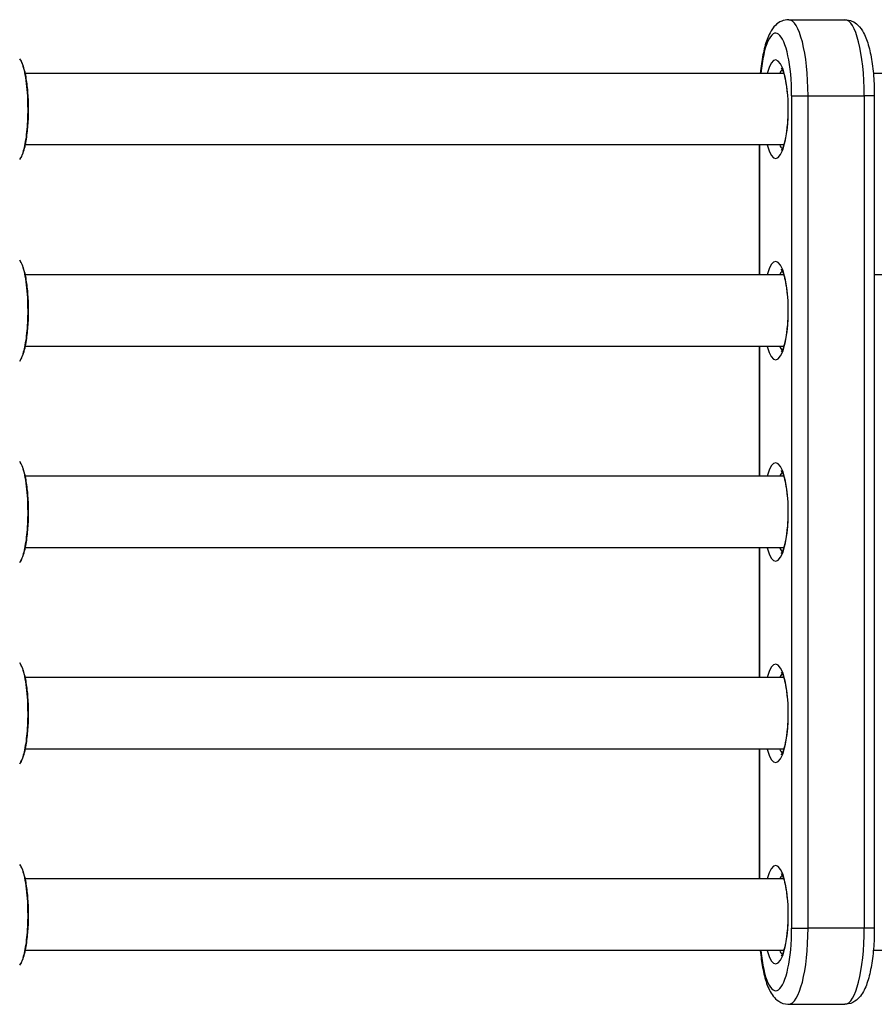
# Model space of a CAD drawing. Units: millimetres. Extents: x -2428 to 5092, y -2169 to 3961.
# Drawn here: x 1575 to 1766, y -222 to -2 of the extents above; entities that cross this region are included whole.
import ezdxf

# ---------------------------------------------------------------- set-up
doc = ezdxf.new("R2010")
doc.units = ezdxf.units.MM
doc.header["$LTSCALE"] = 100
doc.layers.add('SW_Toestellen', color=2, linetype='Continuous')

msp = doc.modelspace()

# ---------------------------------------------------------------- linework, layer by layer
at = {"layer": 'SW_Toestellen'}
for p, q in [((1746.89, -1.74), (1759.46, -1.74)), ((1745.76, -13.74), (1576.29, -13.74)), ((1933.57, -13.74), (1765.81, -13.74)), ((1747.55, -18.74), (1751.22, -18.74)), ((1747.55, -18.74), (1747.55, -204.74)), ((1751.22, -204.74), (1751.22, -18.74)), ((1751.22, -204.74), (1751.22, -18.74)), ((1751.22, -18.74), (1763.79, -18.74)), ((1763.79, -18.74), (1763.79, -204.74)), ((1766.03, -18.74), (1763.79, -18.74)), ((1763.79, -18.74), (1763.79, -204.74)), ((1766.03, -18.74), (1766.03, -204.74)), ((1745.76, -29.74), (1576.29, -29.74)), ((1740.33, -29.74), (1740.33, -58.74)), ((1740.43, -58.74), (1740.43, -29.74)), ((1745.76, -58.74), (1576.29, -58.74)), ((1933.57, -58.74), (1766.03, -58.74)), ((1745.76, -74.74), (1576.29, -74.74)), ((1740.33, -74.74), (1740.33, -103.74)), ((1740.43, -103.74), (1740.43, -74.74)), ((1745.76, -103.74), (1576.29, -103.74)), ((1745.76, -119.74), (1576.29, -119.74)), ((1740.33, -119.74), (1740.33, -148.74)), ((1740.43, -148.74), (1740.43, -119.74)), ((1745.76, -148.74), (1576.29, -148.74)), ((1745.76, -164.74), (1576.29, -164.74)), ((1740.33, -164.74), (1740.33, -193.74)), ((1740.43, -193.74), (1740.43, -164.74)), ((1745.76, -193.74), (1576.29, -193.74)), ((1747.55, -204.74), (1751.22, -204.74)), ((1763.79, -204.74), (1751.22, -204.74)), ((1766.03, -204.74), (1763.79, -204.74)), ((1745.76, -209.74), (1576.29, -209.74)), ((1933.57, -209.74), (1765.81, -209.74)), ((1746.89, -221.74), (1759.46, -221.74))]:
    msp.add_line(p, q, dxfattribs=at)
for centre, major_axis, start_param, end_param in [((1746.89, -18.74), (0, 17), 4.712389, 6.283185), ((1746.89, -18.74), (0, 17), 4.712389, 6.283185), ((1759.46, -18.74), (0, 17), 4.712389, 6.283185), ((1759.46, -18.74), (0, 17), 4.712389, 6.283185), ((1743.99, -18.74), (0, 14), 4.712389, 7.488774), ((1743.99, -21.74), (0, -11), 5.526729, 10.181234), ((1745.93, -21.74), (0, 9), 0.206876, 0.475882), ((1745.93, -21.74), (0, -9), 5.807303, 6.076309), ((1743.99, -66.74), (0, -11), 5.526729, 10.181234), ((1745.93, -66.74), (0, 9), 0.206876, 0.475882), ((1745.93, -66.74), (0, -9), 5.807303, 6.076309), ((1743.99, -111.74), (0, -11), 5.526729, 10.181234), ((1745.93, -111.74), (0, 9), 0.206876, 0.475882), ((1745.93, -111.74), (0, -9), 5.807303, 6.076309), ((1743.99, -156.74), (0, -11), 5.526729, 10.181234), ((1745.93, -156.74), (0, 9), 0.206876, 0.475882), ((1745.93, -156.74), (0, -9), 5.807303, 6.076309), ((1743.99, -201.74), (0, -11), 5.526729, 10.181234), ((1745.93, -201.74), (0, 9), 0.206876, 0.475882), ((1743.99, -204.74), (0, -14), 5.077596, 7.853982), ((1746.89, -204.74), (0, -17), 0, 1.570796), ((1746.89, -204.74), (0, -17), 0, 1.570796), ((1759.46, -204.74), (0, -17), 0, 1.570796), ((1759.46, -204.74), (0, -17), 0, 1.570796), ((1745.93, -201.74), (0, -9), 5.807303, 6.076309)]:
    msp.add_ellipse(centre, major_axis=major_axis, ratio=0.254493, start_param=start_param, end_param=end_param, dxfattribs=at)
for points, knots in [([(1746.89, -1.74), (1746.34, -1.74), (1745.79, -1.87), (1744.78, -2.3), (1744.35, -2.62), (1743.43, -3.49), (1743.05, -4.07), (1742.22, -5.61), (1741.86, -6.63), (1741.24, -8.95), (1740.99, -10.24), (1740.7, -12.31), (1740.62, -13.02), (1740.55, -13.74)], [3.141593, 3.141593, 3.141593, 3.141593, 3.250179, 3.250179, 3.377052, 3.377052, 3.584703, 3.584703, 3.898863, 3.898863, 4.213022, 4.213022, 4.367958, 4.367958, 4.367958, 4.367958]), ([(1759.46, -1.74), (1760.02, -1.74), (1760.57, -1.87), (1761.57, -2.3), (1762, -2.62), (1762.93, -3.49), (1763.31, -4.07), (1764.13, -5.61), (1764.5, -6.63), (1765.12, -8.95), (1765.37, -10.24), (1765.76, -13.02), (1765.89, -14.5), (1766.01, -16.92), (1766.03, -17.83), (1766.03, -18.74)], [3.141593, 3.141593, 3.141593, 3.141593, 3.250179, 3.250179, 3.377052, 3.377052, 3.584703, 3.584703, 3.898863, 3.898863, 4.213022, 4.213022, 4.527181, 4.527181, 4.712389, 4.712389, 4.712389, 4.712389]), ([(1575.03, -10.48), (1575.1, -10.56), (1575.16, -10.66), (1575.6, -11.45), (1575.95, -12.59), (1576.5, -15.63), (1576.7, -17.57), (1576.85, -21.42), (1576.83, -23.29), (1576.62, -26.66), (1576.44, -28.17), (1575.99, -30.64), (1575.72, -31.62), (1575.3, -32.59), (1575.17, -32.83), (1575.03, -33.01)], [-3.064749, -3.064749, -3.064749, -3.064749, -2.983113, -2.983113, -2.461314, -2.461314, -1.901497, -1.901497, -1.41096, -1.41096, -0.958648, -0.958648, -0.532582, -0.532582, -0.355632, -0.355632, -0.355632, -0.355632]), ([(1575.03, -33.01), (1575.44, -32.46), (1575.68, -31.89), (1576.06, -30.74), (1576.2, -30.2), (1576.53, -28.61), (1576.7, -27.46), (1576.92, -25.09), (1576.99, -23.88), (1577.03, -21.45), (1577.01, -20.23), (1576.88, -17.87), (1576.78, -16.74), (1576.48, -14.62), (1576.29, -13.64), (1575.81, -11.91), (1575.54, -11.18), (1575.03, -10.48)], [0.355632, 0.355632, 0.355632, 0.355632, 0.656292, 0.656292, 0.881211, 0.881211, 1.267563, 1.267563, 1.622572, 1.622572, 1.971229, 1.971229, 2.321702, 2.321702, 2.684939, 2.684939, 3.064749, 3.064749, 3.064749, 3.064749]), ([(1745.2, -12.5), (1745.2, -12.5), (1745.21, -12.51), (1745.27, -12.59), (1745.36, -12.73), (1745.58, -13.2), (1745.72, -13.57), (1746.01, -14.58), (1746.16, -15.25), (1746.43, -16.83), (1746.54, -17.76), (1746.69, -19.74), (1746.73, -20.8), (1746.72, -22.93), (1746.68, -24), (1746.51, -26.01), (1746.39, -26.95), (1746.09, -28.57), (1745.92, -29.27), (1745.59, -30.29), (1745.42, -30.65), (1745.25, -30.94), (1745.2, -30.99), (1745.2, -30.99)], [3.406522, 3.406522, 3.406522, 3.406522, 3.471279, 3.471279, 3.640345, 3.640345, 3.861174, 3.861174, 4.127862, 4.127862, 4.420335, 4.420335, 4.723658, 4.723658, 5.029745, 5.029745, 5.332528, 5.332528, 5.622746, 5.622746, 5.879925, 5.879925, 6.018256, 6.018256, 6.018256, 6.018256]), ([(1575.03, -55.48), (1575.1, -55.56), (1575.16, -55.66), (1575.6, -56.45), (1575.95, -57.59), (1576.5, -60.63), (1576.7, -62.57), (1576.85, -66.42), (1576.83, -68.29), (1576.62, -71.66), (1576.44, -73.17), (1575.99, -75.64), (1575.72, -76.62), (1575.3, -77.59), (1575.17, -77.83), (1575.03, -78.01)], [-3.064749, -3.064749, -3.064749, -3.064749, -2.983113, -2.983113, -2.461314, -2.461314, -1.901497, -1.901497, -1.41096, -1.41096, -0.958648, -0.958648, -0.532582, -0.532582, -0.355632, -0.355632, -0.355632, -0.355632]), ([(1575.03, -78.01), (1575.44, -77.46), (1575.68, -76.89), (1576.06, -75.74), (1576.2, -75.2), (1576.53, -73.61), (1576.7, -72.46), (1576.92, -70.09), (1576.99, -68.88), (1577.03, -66.45), (1577.01, -65.23), (1576.88, -62.87), (1576.78, -61.74), (1576.48, -59.62), (1576.29, -58.64), (1575.81, -56.91), (1575.54, -56.18), (1575.03, -55.48)], [0.355632, 0.355632, 0.355632, 0.355632, 0.656292, 0.656292, 0.881211, 0.881211, 1.267563, 1.267563, 1.622572, 1.622572, 1.971229, 1.971229, 2.321702, 2.321702, 2.684939, 2.684939, 3.064749, 3.064749, 3.064749, 3.064749]), ([(1745.2, -57.5), (1745.2, -57.5), (1745.21, -57.51), (1745.27, -57.59), (1745.36, -57.73), (1745.58, -58.2), (1745.72, -58.57), (1746.01, -59.58), (1746.16, -60.25), (1746.43, -61.83), (1746.54, -62.76), (1746.69, -64.74), (1746.73, -65.8), (1746.72, -67.93), (1746.68, -69), (1746.51, -71.01), (1746.39, -71.95), (1746.09, -73.57), (1745.92, -74.27), (1745.59, -75.29), (1745.42, -75.65), (1745.25, -75.94), (1745.2, -75.99), (1745.2, -75.99)], [3.406522, 3.406522, 3.406522, 3.406522, 3.471279, 3.471279, 3.640345, 3.640345, 3.861174, 3.861174, 4.127862, 4.127862, 4.420335, 4.420335, 4.723658, 4.723658, 5.029745, 5.029745, 5.332528, 5.332528, 5.622746, 5.622746, 5.879925, 5.879925, 6.018256, 6.018256, 6.018256, 6.018256]), ([(1575.03, -100.48), (1575.1, -100.56), (1575.16, -100.66), (1575.6, -101.45), (1575.95, -102.59), (1576.5, -105.63), (1576.7, -107.57), (1576.85, -111.42), (1576.83, -113.29), (1576.62, -116.66), (1576.44, -118.17), (1575.99, -120.64), (1575.72, -121.62), (1575.3, -122.59), (1575.17, -122.83), (1575.03, -123.01)], [-3.064749, -3.064749, -3.064749, -3.064749, -2.983113, -2.983113, -2.461314, -2.461314, -1.901497, -1.901497, -1.41096, -1.41096, -0.958648, -0.958648, -0.532582, -0.532582, -0.355632, -0.355632, -0.355632, -0.355632]), ([(1575.03, -123.01), (1575.44, -122.46), (1575.68, -121.89), (1576.06, -120.74), (1576.2, -120.2), (1576.53, -118.61), (1576.7, -117.46), (1576.92, -115.09), (1576.99, -113.88), (1577.03, -111.45), (1577.01, -110.23), (1576.88, -107.87), (1576.78, -106.74), (1576.48, -104.62), (1576.29, -103.64), (1575.81, -101.91), (1575.54, -101.18), (1575.03, -100.48)], [0.355632, 0.355632, 0.355632, 0.355632, 0.656292, 0.656292, 0.881211, 0.881211, 1.267563, 1.267563, 1.622572, 1.622572, 1.971229, 1.971229, 2.321702, 2.321702, 2.684939, 2.684939, 3.064749, 3.064749, 3.064749, 3.064749]), ([(1745.2, -102.5), (1745.2, -102.5), (1745.21, -102.51), (1745.27, -102.59), (1745.36, -102.73), (1745.58, -103.2), (1745.72, -103.57), (1746.01, -104.58), (1746.16, -105.25), (1746.43, -106.83), (1746.54, -107.76), (1746.69, -109.74), (1746.73, -110.8), (1746.72, -112.93), (1746.68, -114), (1746.51, -116.01), (1746.39, -116.95), (1746.09, -118.57), (1745.92, -119.27), (1745.59, -120.29), (1745.42, -120.65), (1745.25, -120.94), (1745.2, -120.99), (1745.2, -120.99)], [3.406522, 3.406522, 3.406522, 3.406522, 3.471279, 3.471279, 3.640345, 3.640345, 3.861174, 3.861174, 4.127862, 4.127862, 4.420335, 4.420335, 4.723658, 4.723658, 5.029745, 5.029745, 5.332528, 5.332528, 5.622746, 5.622746, 5.879925, 5.879925, 6.018256, 6.018256, 6.018256, 6.018256]), ([(1575.03, -145.48), (1575.1, -145.56), (1575.16, -145.66), (1575.6, -146.45), (1575.95, -147.59), (1576.5, -150.63), (1576.7, -152.57), (1576.85, -156.42), (1576.83, -158.29), (1576.62, -161.66), (1576.44, -163.17), (1575.99, -165.64), (1575.72, -166.62), (1575.3, -167.59), (1575.17, -167.83), (1575.03, -168.01)], [-3.064749, -3.064749, -3.064749, -3.064749, -2.983113, -2.983113, -2.461314, -2.461314, -1.901497, -1.901497, -1.41096, -1.41096, -0.958648, -0.958648, -0.532582, -0.532582, -0.355632, -0.355632, -0.355632, -0.355632]), ([(1575.03, -168.01), (1575.44, -167.46), (1575.68, -166.89), (1576.06, -165.74), (1576.2, -165.2), (1576.53, -163.61), (1576.7, -162.46), (1576.92, -160.09), (1576.99, -158.88), (1577.03, -156.45), (1577.01, -155.23), (1576.88, -152.87), (1576.78, -151.74), (1576.48, -149.62), (1576.29, -148.64), (1575.81, -146.91), (1575.54, -146.18), (1575.03, -145.48)], [0.355632, 0.355632, 0.355632, 0.355632, 0.656292, 0.656292, 0.881211, 0.881211, 1.267563, 1.267563, 1.622572, 1.622572, 1.971229, 1.971229, 2.321702, 2.321702, 2.684939, 2.684939, 3.064749, 3.064749, 3.064749, 3.064749]), ([(1745.2, -147.5), (1745.2, -147.5), (1745.21, -147.51), (1745.27, -147.59), (1745.36, -147.73), (1745.58, -148.2), (1745.72, -148.57), (1746.01, -149.58), (1746.16, -150.25), (1746.43, -151.83), (1746.54, -152.76), (1746.69, -154.74), (1746.73, -155.8), (1746.72, -157.93), (1746.68, -159), (1746.51, -161.01), (1746.39, -161.95), (1746.09, -163.57), (1745.92, -164.27), (1745.59, -165.29), (1745.42, -165.65), (1745.25, -165.94), (1745.2, -165.99), (1745.2, -165.99)], [3.406522, 3.406522, 3.406522, 3.406522, 3.471279, 3.471279, 3.640345, 3.640345, 3.861174, 3.861174, 4.127862, 4.127862, 4.420335, 4.420335, 4.723658, 4.723658, 5.029745, 5.029745, 5.332528, 5.332528, 5.622746, 5.622746, 5.879925, 5.879925, 6.018256, 6.018256, 6.018256, 6.018256]), ([(1575.03, -190.48), (1575.1, -190.56), (1575.16, -190.66), (1575.6, -191.45), (1575.95, -192.59), (1576.5, -195.63), (1576.7, -197.57), (1576.85, -201.42), (1576.83, -203.29), (1576.62, -206.66), (1576.44, -208.17), (1575.99, -210.64), (1575.72, -211.62), (1575.3, -212.59), (1575.17, -212.83), (1575.03, -213.01)], [-3.064749, -3.064749, -3.064749, -3.064749, -2.983113, -2.983113, -2.461314, -2.461314, -1.901497, -1.901497, -1.41096, -1.41096, -0.958648, -0.958648, -0.532582, -0.532582, -0.355632, -0.355632, -0.355632, -0.355632]), ([(1575.03, -213.01), (1575.44, -212.46), (1575.68, -211.89), (1576.06, -210.74), (1576.2, -210.2), (1576.53, -208.61), (1576.7, -207.46), (1576.92, -205.09), (1576.99, -203.88), (1577.03, -201.45), (1577.01, -200.23), (1576.88, -197.87), (1576.78, -196.74), (1576.48, -194.62), (1576.29, -193.64), (1575.81, -191.91), (1575.54, -191.18), (1575.03, -190.48)], [0.355632, 0.355632, 0.355632, 0.355632, 0.656292, 0.656292, 0.881211, 0.881211, 1.267563, 1.267563, 1.622572, 1.622572, 1.971229, 1.971229, 2.321702, 2.321702, 2.684939, 2.684939, 3.064749, 3.064749, 3.064749, 3.064749]), ([(1745.2, -192.5), (1745.2, -192.5), (1745.21, -192.51), (1745.27, -192.59), (1745.36, -192.73), (1745.58, -193.2), (1745.72, -193.57), (1746.01, -194.58), (1746.16, -195.25), (1746.43, -196.83), (1746.54, -197.76), (1746.69, -199.74), (1746.73, -200.8), (1746.72, -202.93), (1746.68, -204), (1746.51, -206.01), (1746.39, -206.95), (1746.09, -208.57), (1745.92, -209.27), (1745.59, -210.29), (1745.42, -210.65), (1745.25, -210.94), (1745.2, -210.99), (1745.2, -210.99)], [3.406522, 3.406522, 3.406522, 3.406522, 3.471279, 3.471279, 3.640345, 3.640345, 3.861174, 3.861174, 4.127862, 4.127862, 4.420335, 4.420335, 4.723658, 4.723658, 5.029745, 5.029745, 5.332528, 5.332528, 5.622746, 5.622746, 5.879925, 5.879925, 6.018256, 6.018256, 6.018256, 6.018256]), ([(1766.03, -204.74), (1766.03, -206.29), (1765.97, -207.84), (1765.72, -210.8), (1765.54, -212.22), (1765.06, -214.82), (1764.76, -216.01), (1764.02, -218.12), (1763.6, -219.05), (1762.6, -220.32), (1762.21, -220.73), (1761.14, -221.43), (1760.42, -221.71), (1759.58, -221.74), (1759.52, -221.74), (1759.46, -221.74)], [4.712389, 4.712389, 4.712389, 4.712389, 5.026548, 5.026548, 5.340708, 5.340708, 5.654867, 5.654867, 5.969026, 5.969026, 6.119709, 6.119709, 6.271822, 6.271822, 6.283185, 6.283185, 6.283185, 6.283185]), ([(1740.55, -209.74), (1740.67, -211.07), (1740.84, -212.34), (1741.3, -214.82), (1741.6, -216.01), (1742.34, -218.12), (1742.76, -219.05), (1743.75, -220.32), (1744.15, -220.73), (1745.22, -221.43), (1745.94, -221.71), (1746.78, -221.74), (1746.83, -221.74), (1746.89, -221.74)], [5.05682, 5.05682, 5.05682, 5.05682, 5.340708, 5.340708, 5.654867, 5.654867, 5.969026, 5.969026, 6.119709, 6.119709, 6.271822, 6.271822, 6.283185, 6.283185, 6.283185, 6.283185])]:
    msp.add_open_spline(points, degree=3, knots=knots, dxfattribs=at)

doc.saveas('drawing.dxf')
